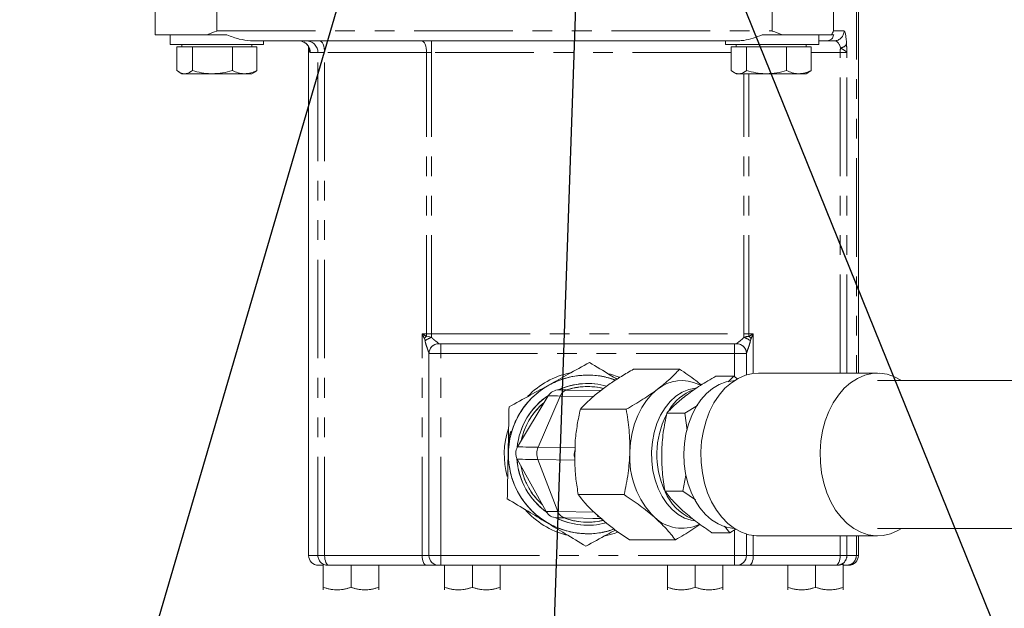
# Model space of a CAD drawing. Units: millimetres. Extents: x 11 to 1180, y 5 to 832.
# Drawn here: x 494 to 558, y 493 to 531 of the extents above; entities that cross this region are included whole.
import ezdxf

# ---------------------------------------------------------------- set-up
doc = ezdxf.new("R2010")
doc.units = ezdxf.units.MM
doc.linetypes.add('PHANTOM', pattern=[12.7, 6.35, -1.27, 1.27, -1.27, 1.27, -1.27])
doc.layers.add('SLD-0', color=7, linetype='Continuous')
doc.dimstyles.new('SLDDIMSTYLE0', dxfattribs={"dimtxt": 0, "dimasz": 1, "dimexe": 0, "dimexo": 0.0625, "dimgap": 0, "dimtad": 0, "dimtih": 1, "dimtoh": 1, "dimdec": 0, "dimrnd": 1e-09, "dimzin": 0, "dimdsep": 46, "dimtxsty": 'Standard', "dimblk1": 'DOT', "dimblk2": 'DOT', "dimsah": 1, "dimcen": 0.09, "dimadec": 0, "dimazin": 0, "dimtfac": 1, "dimtdec": 0, "dimtofl": 0, "dimtmove": 0, "dimatfit": 3, "dimldrblk": 'DOT', "dimfxl": 0, "dimfrac": 2, "dimtolj": 1, "dimtzin": 0, "dimarcsym": 0})
doc.dimstyles.new('SLDDIMSTYLE1', dxfattribs={"dimtxt": 0, "dimasz": 3, "dimexe": 0, "dimexo": 0.0625, "dimgap": 0, "dimtad": 0, "dimtih": 1, "dimtoh": 1, "dimdec": 0, "dimrnd": 1e-09, "dimzin": 0, "dimdsep": 46, "dimtxsty": 'Standard', "dimsah": 1, "dimcen": 0.09, "dimadec": 0, "dimazin": 0, "dimtfac": 3, "dimtdec": 0, "dimtofl": 0, "dimtmove": 0, "dimatfit": 3, "dimfxl": 0, "dimfrac": 2, "dimtolj": 1, "dimtzin": 0, "dimarcsym": 0})

# ---------------------------------------------------------------- blocks, each defined once
blk = doc.blocks.new('_DOT')
at = {"color": 0, "linetype": 'ByBlock', "lineweight": -2}
blk.add_line((-0.5, 0), (-1, 0), dxfattribs=at)
at = {"color": 0, "linetype": 'ByBlock', "const_width": 0.5}
blk.add_lwpolyline([(-0.25, 0, 1), (0.25, 0, 1)], format="xyb", close=True, dxfattribs=at)

msp = doc.modelspace()

# ---------------------------------------------------------------- linework, layer by layer
at = {"color": 7, "linetype": 'Continuous', "lineweight": 15}
for p, q in [((503.0493, 535.1905), (503.0493, 530.428)), ((548.3248, 508.6399), (548.3248, 535.1905)), ((506.3715, 530.428), (503.0493, 530.428)), ((504.018, 530.428), (504.018, 529.803)), ((507.6646, 530.428), (506.3715, 530.428)), ((540.6152, 530.047), (509.1714, 530.047)), ((510.018, 529.803), (510.018, 530.047)), ((539.7685, 530.047), (539.7685, 529.803)), ((543.4151, 530.428), (542.122, 530.428)), ((546.5933, 530.428), (543.4151, 530.428)), ((545.7685, 529.803), (545.7685, 530.428)), ((545.7685, 530.047), (546.3125, 530.047)), ((546.7686, 530.047), (546.3125, 530.047)), ((546.7308, 530.428), (546.5933, 530.428)), ((504.018, 529.803), (510.018, 529.803)), ((504.4421, 529.653), (504.4421, 528.129)), ((504.4421, 529.653), (504.9397, 529.653)), ((504.768, 529.803), (504.768, 529.653)), ((504.9397, 529.653), (505.4372, 529.653)), ((505.4372, 529.653), (505.4372, 528.129)), ((505.4372, 529.653), (506.7252, 529.653)), ((506.7252, 529.653), (508.0132, 529.653)), ((508.0132, 529.653), (508.0132, 528.129)), ((508.0132, 529.653), (508.8036, 529.653)), ((508.8036, 529.653), (509.594, 529.653)), ((509.268, 529.653), (509.268, 529.803)), ((509.594, 529.653), (509.594, 528.129)), ((512.482, 530.0079), (512.6527, 529.9457)), ((512.6093, 529.974), (512.6697, 529.9337)), ((512.6892, 529.9296), (512.6723, 529.9371)), ((512.9235, 529.6458), (512.9235, 496.9)), ((539.7685, 529.803), (545.7685, 529.803)), ((540.1291, 529.653), (540.1291, 528.129)), ((540.1291, 529.653), (540.6267, 529.653)), ((540.455, 529.803), (540.455, 529.653)), ((540.6267, 529.653), (541.1242, 529.653)), ((541.1242, 529.653), (541.1242, 528.129)), ((541.1242, 529.653), (542.4122, 529.653)), ((542.4122, 529.653), (543.7002, 529.653)), ((543.7002, 529.653), (543.7002, 528.129)), ((543.7002, 529.653), (544.4906, 529.653)), ((544.4906, 529.653), (545.281, 529.653)), ((544.955, 529.653), (544.955, 529.803)), ((545.281, 529.653), (545.281, 528.129)), ((504.5823, 528.0353), (504.768, 527.928)), ((504.9397, 527.928), (504.768, 527.928)), ((504.9397, 527.928), (506.7252, 527.928)), ((506.7252, 527.928), (508.8036, 527.928)), ((508.8036, 527.928), (509.268, 527.928)), ((509.268, 527.928), (509.4538, 528.0353)), ((540.2693, 528.0353), (540.455, 527.928)), ((540.6267, 527.928), (540.455, 527.928)), ((540.6267, 527.928), (542.4122, 527.928)), ((542.4122, 527.928), (544.4906, 527.928)), ((544.4906, 527.928), (544.955, 527.928)), ((544.955, 527.928), (545.1408, 528.0353)), ((521.3055, 510.5335), (521.4325, 510.5335)), ((521.4325, 510.5335), (540.3555, 510.5335)), ((540.3555, 510.5335), (540.4825, 510.5335)), ((520.6705, 509.8985), (520.6705, 509.9073)), ((520.6705, 496.9), (520.6705, 509.8985)), ((541.1175, 509.9073), (541.1175, 509.8985)), ((541.1175, 508.5265), (541.1175, 509.8985)), ((533.8516, 508.8972), (536.8043, 508.8972)), ((549.5623, 508.6399), (541.8842, 508.6399)), ((532.3386, 507.9653), (531.3809, 507.244)), ((538.1673, 507.8575), (538.0404, 507.9176)), ((540.2936, 508.4392), (539.1388, 508.4392)), ((539.9439, 508.0842), (540.2936, 508.4392)), ((540.2936, 508.4392), (540.5658, 508.25)), ((561.7006, 508.1636), (549.5623, 508.1636)), ((531.7403, 507.5147), (529.6135, 507.5548)), ((526.3728, 503.8909), (528.3561, 507.1815)), ((529.12, 507.1671), (527.6992, 503.8659)), ((531.2516, 507.127), (529.12, 507.1671)), ((533.3721, 506.3121), (530.4194, 506.3121)), ((537.1475, 506.0695), (535.9927, 506.0695)), ((537.1475, 506.0695), (537.9638, 506.5577)), ((537.2979, 504.9709), (537.1475, 506.0695)), ((530.0957, 504.3309), (530.0586, 502.7974)), ((527.6992, 503.8659), (530.0834, 503.821)), ((526.3578, 503.0973), (528.2159, 499.7343)), ((530.0641, 503.0275), (527.6843, 503.0723)), ((527.6843, 503.0723), (528.9798, 499.7199)), ((537.0255, 501.0315), (537.2202, 502.0766)), ((537.0255, 501.0315), (535.8707, 501.0315)), ((537.8274, 500.4737), (537.0255, 501.0315)), ((530.2863, 500.8161), (533.2391, 500.8161)), ((528.9798, 499.7199), (531.3025, 499.6761)), ((531.1999, 499.7667), (532.1204, 498.9545)), ((531.7622, 499.2705), (529.4583, 499.3139)), ((538.0404, 498.8847), (538.1021, 498.9139)), ((538.8948, 498.3631), (540.0497, 498.3631)), ((540.0497, 498.3631), (539.7086, 498.7753)), ((540.4615, 498.6097), (540.0497, 498.3631)), ((549.5623, 498.6386), (561.7006, 498.6386)), ((533.5854, 497.9051), (536.5381, 497.9051)), ((541.1175, 496.9), (541.1175, 498.2758)), ((541.8842, 498.1624), (549.5623, 498.1624)), ((548.3248, 496.9), (548.3248, 498.1624)), ((513.8668, 496.265), (513.5585, 496.265)), ((513.8668, 494.8372), (513.8668, 496.3085)), ((514.1219, 496.265), (513.8668, 496.3085)), ((514.1509, 496.265), (514.1219, 496.265)), ((514.2228, 496.265), (514.1509, 496.265)), ((520.4989, 496.265), (514.2228, 496.265)), ((515.654, 494.8372), (515.654, 496.265)), ((517.4413, 494.8372), (517.4413, 496.265)), ((521.3055, 496.265), (520.4989, 496.265)), ((521.4325, 496.265), (521.3055, 496.265)), ((540.3555, 496.265), (521.4325, 496.265)), ((521.6773, 494.8372), (521.6773, 496.265)), ((523.4645, 494.8372), (523.4645, 496.265)), ((525.2518, 494.8372), (525.2518, 496.265)), ((536.0283, 494.8372), (536.0283, 496.265)), ((537.8155, 494.8372), (537.8155, 496.265)), ((539.6028, 494.8372), (539.6028, 496.265)), ((540.4825, 496.265), (540.3555, 496.265)), ((541.2891, 496.265), (540.4825, 496.265)), ((546.8773, 496.265), (541.2891, 496.265)), ((543.7753, 494.8372), (543.7753, 496.265)), ((545.5625, 494.8372), (545.5625, 496.265)), ((546.9499, 496.265), (546.8773, 496.265)), ((546.9983, 496.265), (546.9499, 496.265)), ((547.3498, 494.8372), (547.3498, 496.3563)), ((547.5602, 496.265), (547.3498, 496.265)), ((547.6898, 496.265), (547.5602, 496.265)), ((513.8668, 494.6776), (513.8668, 494.6775)), ((517.4412, 494.6775), (517.4413, 494.6776)), ((521.6773, 494.6776), (521.6773, 494.6775)), ((525.2517, 494.6775), (525.2518, 494.6776)), ((536.0283, 494.6776), (536.0283, 494.6775)), ((539.6028, 494.6775), (539.6028, 494.6776)), ((543.7753, 494.6776), (543.7753, 494.6775)), ((547.3497, 494.6775), (547.3498, 494.6776))]:
    msp.add_line(p, q, dxfattribs=at)
at = {"color": 8, "linetype": 'PHANTOM', "lineweight": 0}
for p, q in [((507.018, 535.1905), (507.018, 530.682)), ((542.7685, 535.1905), (542.7685, 530.682)), ((546.7148, 535.1905), (546.7148, 530.682)), ((548.1916, 535.1905), (548.1916, 508.6399)), ((507.018, 530.682), (542.7685, 530.682)), ((546.7148, 530.682), (547.4, 530.682)), ((520.8395, 530.047), (520.8395, 529.285)), ((512.6527, 529.9457), (512.6725, 529.9373)), ((513.5231, 529.285), (513.0342, 529.285)), ((513.9544, 529.285), (513.5231, 529.285)), ((513.5231, 496.9), (513.5231, 529.285)), ((520.5174, 529.285), (513.9544, 529.285)), ((513.9544, 496.9), (513.9544, 529.285)), ((520.8395, 529.285), (520.5174, 529.285)), ((520.5174, 511.1685), (520.5174, 529.285)), ((540.1291, 529.285), (520.8395, 529.285)), ((520.8395, 511.1685), (520.8395, 529.285)), ((547.1456, 529.285), (545.281, 529.285)), ((547.1456, 508.6399), (547.1456, 529.285)), ((547.5813, 529.285), (547.1456, 529.285)), ((547.5813, 508.6399), (547.5813, 529.285)), ((540.9486, 511.1685), (540.9486, 527.928)), ((541.2706, 511.1685), (541.2706, 527.928)), ((520.2306, 496.9), (520.2306, 511.1685)), ((520.2306, 511.1685), (520.5174, 511.1685)), ((520.5098, 511.0177), (520.8395, 510.9482)), ((520.5174, 511.1685), (520.8395, 511.1685)), ((520.8395, 511.1685), (520.8395, 510.9482)), ((520.8395, 511.1685), (540.9486, 511.1685)), ((540.9486, 511.1685), (540.9486, 510.9482)), ((540.9486, 511.1685), (541.2706, 511.1685)), ((541.2706, 511.1685), (541.5575, 511.1685)), ((541.5575, 508.6195), (541.5575, 511.1685)), ((520.4163, 510.728), (520.3787, 510.8669)), ((521.3055, 510.5379), (521.3055, 510.5335)), ((521.4325, 510.5335), (521.4325, 509.8985)), ((540.3555, 510.5335), (540.3555, 509.8985)), ((540.4825, 510.5335), (540.4825, 510.5379)), ((521.4325, 509.8985), (520.6705, 509.8985)), ((540.3555, 509.8985), (521.4325, 509.8985)), ((521.4325, 496.9), (521.4325, 509.8985)), ((540.3555, 508.3961), (540.3555, 509.8985)), ((541.1175, 509.8985), (540.3555, 509.8985)), ((540.3555, 496.9), (540.3555, 498.5462)), ((541.5575, 496.9), (541.5575, 498.1828)), ((547.1456, 496.9), (547.1456, 498.1624)), ((547.5813, 496.9), (547.5813, 498.1624)), ((548.1916, 498.1624), (548.1916, 496.9)), ((512.9235, 496.9), (513.5231, 496.9)), ((513.5231, 496.9), (513.9544, 496.9)), ((513.9544, 496.9), (520.2306, 496.9)), ((520.2306, 496.9), (520.6705, 496.9)), ((520.6705, 496.9), (521.4325, 496.9)), ((521.4325, 496.9), (540.3555, 496.9)), ((521.4325, 496.9), (521.4325, 496.265)), ((540.3555, 496.9), (541.1175, 496.9)), ((540.3555, 496.9), (540.3555, 496.265)), ((541.1175, 496.9), (541.5575, 496.9)), ((541.5575, 496.9), (547.1456, 496.9)), ((547.1456, 496.9), (547.5813, 496.9)), ((547.5813, 496.9), (548.1916, 496.9)), ((548.1916, 496.9), (548.3248, 496.9))]:
    msp.add_line(p, q, dxfattribs=at)
at = {"color": 8, "linetype": 'PHANTOM', "lineweight": 0, "flags": 128}
for points in [[(513.6324, 530.047), (513.6952, 530.0324), (513.7556, 529.989), (513.8113, 529.9186), (513.8601, 529.8238), (513.9001, 529.7084), (513.9299, 529.5766), (513.9482, 529.4337), (513.9544, 529.285)], [(520.1954, 530.047), (520.2582, 530.0324), (520.3186, 529.989), (520.3743, 529.9186), (520.4231, 529.8238), (520.4632, 529.7084), (520.4929, 529.5766), (520.5113, 529.4337), (520.5174, 529.285)], [(513.9544, 496.9), (513.9595, 496.7761), (513.9748, 496.657), (513.9996, 496.5472), (514.033, 496.451), (514.0737, 496.372), (514.1201, 496.3134), (514.1704, 496.2772), (514.2228, 496.265)], [(520.2306, 496.9), (520.2357, 496.7761), (520.251, 496.657), (520.2758, 496.5472), (520.3092, 496.451), (520.3498, 496.372), (520.3962, 496.3134), (520.4466, 496.2772), (520.4989, 496.265)], [(541.2891, 496.265), (541.3415, 496.2772), (541.3918, 496.3134), (541.4382, 496.372), (541.4789, 496.451), (541.5123, 496.5472), (541.5371, 496.657), (541.5524, 496.7761), (541.5575, 496.9)], [(546.8773, 496.265), (546.9296, 496.2772), (546.98, 496.3134), (547.0263, 496.372), (547.067, 496.451), (547.1004, 496.5472), (547.1252, 496.657), (547.1405, 496.7761), (547.1456, 496.9)]]:
    msp.add_lwpolyline(points, dxfattribs=at)
at = {"color": 7, "linetype": 'Continuous', "lineweight": 15, "flags": 128}
for points in [[(532.957, 508.3721), (532.9111, 508.3909), (532.2903, 508.5992)], [(538.7414, 506.1742), (539.0242, 506.7306), (539.356, 507.2301), (539.731, 507.664), (540.1429, 508.025), (540.5846, 508.3069), (541.0485, 508.5048), (541.5267, 508.6154), (541.8842, 508.6399)], [(551.1055, 508.1636), (551.0962, 508.1697), (550.643, 508.412), (550.1712, 508.5686), (549.6891, 508.6368), (549.2048, 508.6154), (548.7266, 508.5048), (548.2627, 508.3069), (547.821, 508.025), (547.4091, 507.664), (547.0341, 507.2301), (546.7024, 506.7306), (546.4195, 506.1742)], [(537.5903, 505.9221), (537.8596, 506.4488), (538.1772, 506.9188), (538.537, 507.3232), (538.9324, 507.6545), (539.3561, 507.9066), (539.8, 508.0748), (540.2561, 508.1559), (540.3555, 508.1619)], [(529.6135, 507.5548), (529.4869, 507.5572), (529.3746, 507.5593), (529.2777, 507.5611), (529.1971, 507.5626), (529.1336, 507.5638), (529.0878, 507.5647), (529.0602, 507.5652), (529.0509, 507.5654)], [(533.6064, 503.5641), (533.6502, 504.184), (533.7509, 504.7905), (533.9067, 505.3732), (534.1149, 505.9221), (534.372, 506.428), (534.6736, 506.882), (535.0146, 507.2765), (535.389, 507.6047)], [(537.7828, 499.1296), (537.5626, 499.1669), (537.1317, 499.309), (536.72, 499.5383), (536.3363, 499.8499), (535.9887, 500.2372), (535.6848, 500.692), (535.4309, 501.2045), (535.2325, 501.7638), (535.0938, 502.358), (535.0177, 502.9744), (535.0059, 503.6), (535.0586, 504.2213), (535.1748, 504.8251), (535.3518, 505.3985), (535.5861, 505.9294), (535.8724, 506.4064), (536.2049, 506.8194), (536.5763, 507.1595), (536.9788, 507.4195), (537.4037, 507.5938), (537.8421, 507.6788), (537.8513, 507.6796)], [(529.12, 507.1671), (528.9481, 507.1703), (528.7957, 507.1732), (528.6641, 507.1757), (528.5547, 507.1778), (528.4684, 507.1794), (528.4063, 507.1806), (528.3687, 507.1813), (528.3561, 507.1815)], [(528.3561, 507.1815), (528.3687, 507.1813), (528.4063, 507.1806), (528.4684, 507.1794), (528.5547, 507.1778), (528.6641, 507.1757), (528.7957, 507.1732), (528.9481, 507.1703), (529.12, 507.1671)], [(541.8842, 498.1624), (541.7574, 498.1655), (541.2753, 498.2336), (540.8036, 498.3902), (540.3503, 498.6326), (539.9233, 498.9565), (539.5299, 499.3565), (539.1767, 499.8257), (538.8699, 500.3561), (538.6146, 500.9385), (538.4153, 501.5632), (538.2754, 502.2192), (538.1971, 502.8955), (538.182, 503.5804), (538.2302, 504.2623), (538.341, 504.9294), (538.5123, 505.5704), (538.7414, 506.1742)], [(546.4195, 506.1742), (546.1905, 505.5704), (546.0191, 504.9294), (545.9084, 504.2623), (545.8601, 503.5804), (545.8753, 502.8955), (545.9535, 502.2192), (546.0934, 501.5632), (546.2927, 500.9385), (546.548, 500.3561), (546.8548, 499.8257), (547.208, 499.3565), (547.6014, 498.9565), (548.0284, 498.6326), (548.4817, 498.3902), (548.9534, 498.2336), (549.4355, 498.1655), (549.9199, 498.1868), (550.3981, 498.2974), (550.862, 498.4954), (551.1055, 498.6386)], [(540.3555, 498.6404), (540.179, 498.6538), (539.7244, 498.7497), (539.2833, 498.9322), (538.8639, 499.198), (538.4739, 499.542), (538.1207, 499.958), (537.8109, 500.4381), (537.5501, 500.9734), (537.3434, 501.5539), (537.1944, 502.1689), (537.1061, 502.8068), (537.08, 503.4557), (537.1166, 504.1037), (537.2153, 504.7385), (537.3741, 505.3485), (537.5903, 505.9221)], [(526.3728, 503.8909), (526.3946, 503.8904), (526.4598, 503.8892), (526.5678, 503.8872), (526.7175, 503.8844), (526.9075, 503.8808), (527.136, 503.8765), (527.4007, 503.8715), (527.6992, 503.8659)], [(527.6992, 503.8659), (527.4007, 503.8715), (527.136, 503.8765), (526.9075, 503.8808), (526.7175, 503.8844), (526.5678, 503.8872), (526.4598, 503.8892), (526.3946, 503.8904), (526.3728, 503.8909)], [(527.6843, 503.0723), (527.3858, 503.0779), (527.121, 503.0829), (526.8926, 503.0872), (526.7025, 503.0908), (526.5528, 503.0936), (526.4448, 503.0956), (526.3796, 503.0968), (526.3578, 503.0973)], [(526.3578, 503.0973), (526.3796, 503.0968), (526.4448, 503.0956), (526.5528, 503.0936), (526.7025, 503.0908), (526.8926, 503.0872), (527.121, 503.0829), (527.3858, 503.0779), (527.6843, 503.0723)], [(528.2159, 499.7343), (528.2285, 499.734), (528.266, 499.7333), (528.3282, 499.7322), (528.4144, 499.7305), (528.5239, 499.7285), (528.6554, 499.726), (528.8079, 499.7231), (528.9798, 499.7199)], [(528.9798, 499.7199), (528.8079, 499.7231), (528.6554, 499.726), (528.5239, 499.7285), (528.4144, 499.7305), (528.3282, 499.7322), (528.266, 499.7333), (528.2285, 499.734), (528.2159, 499.7343)], [(528.8957, 499.3245), (528.905, 499.3244), (528.9326, 499.3238), (528.9784, 499.323), (529.0419, 499.3218), (529.1225, 499.3203), (529.2194, 499.3184), (529.3317, 499.3163), (529.4583, 499.3139)], [(532.017, 498.1524), (532.5878, 498.3076), (532.833, 498.3957)]]:
    msp.add_lwpolyline(points, dxfattribs=at)
at = {"color": 8, "linetype": 'PHANTOM', "lineweight": 0}
for centre, radius, start, end in [((546.7668, 530.6802), 0.6332, 270.163456, 0.162508), ((512.7654, 529.2893), 0.7577, 359.673915, 89.668566), ((512.272, 529.2853), 0.7623, 359.97681, 60.037188), ((548.8375, 529.2893), 1.6919, 169.675621, 180.14533), ((547.1351, 530.0683), 0.4773, 274.560207, 332.619023), ((521.3686, 510.1387), 1.2289, 134.334513, 143.660632), ((519.0448, 511.1678), 1.4726, 354.148047, 0.025348), ((542.7412, 511.1678), 1.4706, 179.971959, 185.85747), ((540.4196, 510.1388), 1.2287, 36.3379, 45.665343), ((521.4098, 509.3358), 1.7104, 109.478723, 125.510823), ((521.3033, 509.9051), 0.6328, 89.800489, 179.798796), ((540.4847, 509.9051), 0.6328, 0.201203, 90.199176), ((540.3783, 509.3358), 1.7104, 54.489303, 70.521565), ((514.1545, 496.8964), 0.6314, 179.67146, 269.670678), ((546.9481, 496.8982), 0.6332, 270.162306, 0.163657), ((547.5584, 496.8982), 0.6332, 270.162306, 0.163657)]:
    msp.add_arc(centre, radius, start, end, dxfattribs=at)
at = {"color": 7, "linetype": 'Continuous', "lineweight": 15}
for centre, radius, start, end in [((521.3055, 509.8985), 0.635, 90, 180), ((540.4825, 509.8985), 0.635, 0, 90), ((530.894, 503.4088), 5.1118, 88.921154, 289.247278), ((530.894, 503.4088), 5.375, 102.201583, 135.796101), ((530.894, 503.4088), 5.1118, 69.68264, 88.921154), ((530.894, 503.4088), 4.5657, 74.34717, 114.453829), ((530.894, 503.4088), 4.5657, 74.34717, 114.041125), ((536.964, 505.6493), 2.5107, 64.612646, 128.850212), ((530.894, 503.4088), 4.5657, 123.654131, 174.513633), ((530.894, 503.4088), 4.5657, 123.388479, 174.453829), ((529.036, 506.7718), 0.7938, 88.921154, 148.921154), ((529.6559, 506.9929), 0.5635, 94.315051, 161.990576), ((530.894, 503.4088), 4.3669, 76.36569, 108.234236), ((538.7684, 504.7041), 3.0639, 110.354096, 149.525793), ((530.894, 503.4088), 4.3669, 129.608072, 168.234236), ((541.0487, 503.3975), 5.7016, 153.47668, 204.033529), ((530.894, 503.4088), 5.375, 161.851674, 195.472415), ((527.0526, 503.4811), 0.7937, 148.921154, 208.921154), ((528.6949, 503.4502), 1.079, 157.340619, 200.501571), ((539.0696, 503.2217), 5.474, 176.413495, 224.858306), ((530.894, 503.4088), 4.5656, 183.388479, 234.453829), ((530.894, 503.4088), 4.5657, 183.72039, 235.054722), ((530.894, 503.4088), 4.3669, 189.608072, 228.234236), ((538.9195, 502.2912), 3.3053, 203.081922, 246.034162), ((530.894, 503.4088), 5.375, 221.460699, 255.206721), ((528.9107, 500.1181), 0.7938, 208.921154, 268.921154), ((529.5218, 499.8738), 0.5634, 195.85068, 263.527879), ((530.894, 503.4088), 4.5657, 243.388479, 284.94585), ((530.894, 503.4088), 4.5656, 243.663465, 284.94585), ((530.894, 503.4088), 4.3669, 249.608072, 283.193182), ((536.9653, 501.2218), 2.5725, 226.342915, 294.70277), ((513.5585, 496.9), 0.635, 180, 270), ((521.3055, 496.9), 0.635, 180, 270), ((540.4825, 496.9), 0.635, 270, 0), ((547.6898, 496.9), 0.635, 270, 0)]:
    msp.add_arc(centre, radius, start, end, dxfattribs=at)
at = {"color": 8, "linetype": 'PHANTOM', "lineweight": 0}
for centre, major_axis, ratio in [((547.4, 529.285), (0, 1.397), 0.1242751), ((546.7686, 529.285), (0, 0.762), 0.5800195)]:
    msp.add_ellipse(centre, major_axis=major_axis, ratio=ratio, start_param=5.1277975, end_param=6.2831853, dxfattribs=at)
at = {"color": 7, "linetype": 'Continuous', "lineweight": 15}
msp.add_ellipse((546.9983, 496.9), major_axis=(0.6807, 0), ratio=0.9328909, start_param=4.712389, end_param=5.2550744, dxfattribs=at)
for points, knots in [([(506.3715, 530.428), (506.585, 530.5111), (506.8005, 530.595), (507.0161, 530.6812), (507.018, 530.682)], [0, 0, 0, 0, 0.9909579, 1, 1, 1, 1]), ([(542.7685, 530.682), (542.7705, 530.6812), (542.9861, 530.595), (543.2016, 530.5111), (543.4151, 530.428)], [0, 0, 0, 0, 0.0090421, 1, 1, 1, 1]), ([(546.5933, 530.428), (546.6422, 530.5111), (546.6916, 530.595), (546.7146, 530.6812), (546.7148, 530.682)], [0, 0, 0, 0, 0.99095782, 1, 1, 1, 1]), ([(509.1714, 530.047), (508.9357, 530.0746), (508.4488, 530.1317), (507.9315, 530.3272), (507.6646, 530.428)], [0, 0, 0, 0, 0.483998, 1, 1, 1, 1]), ([(542.122, 530.428), (541.9263, 530.3567), (541.5286, 530.2118), (541.0213, 530.0722), (540.7245, 530.0538), (540.6152, 530.047)], [0, 0, 0, 0, 0.3798238, 0.7715948, 1, 1, 1, 1]), ([(546.3125, 530.047), (546.4213, 530.0746), (546.646, 530.1317), (546.702, 530.3272), (546.7308, 530.428)], [0, 0, 0, 0, 0.48399917, 1, 1, 1, 1]), ([(512.6638, 529.9218), (512.6806, 529.9131), (512.7484, 529.8779), (512.8317, 529.7895), (512.9055, 529.6877), (512.9414, 529.6124), (512.9558, 529.5705), (512.9563, 529.5681), (512.9565, 529.5668)], [0, 0, 0, 0, 0.0607456, 0.2448253, 0.414405, 0.5861488, 0.7819265, 1, 1, 1, 1]), ([(504.9397, 527.928), (504.9026, 527.93), (504.7342, 527.9391), (504.57, 528.0458), (504.4421, 528.129)], [0, 0, 0, 0, 0.2203631, 1, 1, 1, 1]), ([(505.4372, 528.129), (505.4054, 528.1057), (505.2435, 527.9869), (505.075, 527.9543), (504.9397, 527.928)], [0, 0, 0, 0, 0.1963527, 1, 1, 1, 1]), ([(506.7252, 527.928), (506.6947, 527.9283), (506.4635, 527.9301), (506.0276, 527.974), (505.6352, 528.077), (505.4372, 528.129)], [0, 0, 0, 0, 0.0700885, 0.5307831, 1, 1, 1, 1]), ([(508.0132, 528.129), (507.8041, 528.0728), (507.3819, 527.9594), (506.9454, 527.9386), (506.7252, 527.928)], [0, 0, 0, 0, 0.4954559, 1, 1, 1, 1]), ([(508.8036, 527.928), (508.7849, 527.9283), (508.643, 527.9301), (508.3755, 527.974), (508.1347, 528.077), (508.0132, 528.129)], [0, 0, 0, 0, 0.0700903, 0.5307841, 1, 1, 1, 1]), ([(509.594, 528.129), (509.4657, 528.0728), (509.2066, 527.9594), (508.9388, 527.9386), (508.8036, 527.928)], [0, 0, 0, 0, 0.4954594, 1, 1, 1, 1]), ([(509.4503, 528.0463), (509.4664, 528.0507), (509.5154, 528.0643), (509.5624, 528.103), (509.594, 528.129)], [0, 0, 0, 0, 0.3287284, 1, 1, 1, 1]), ([(540.6267, 527.928), (540.5896, 527.93), (540.4212, 527.9391), (540.257, 528.0458), (540.1291, 528.129)], [0, 0, 0, 0, 0.2203642, 1, 1, 1, 1]), ([(541.1242, 528.129), (541.0924, 528.1057), (540.9305, 527.9869), (540.762, 527.9543), (540.6267, 527.928)], [0, 0, 0, 0, 0.1963527, 1, 1, 1, 1]), ([(542.4122, 527.928), (542.3817, 527.9283), (542.1505, 527.9301), (541.7146, 527.974), (541.3222, 528.077), (541.1242, 528.129)], [0, 0, 0, 0, 0.0700915, 0.5307845, 1, 1, 1, 1]), ([(543.7002, 528.129), (543.4911, 528.0728), (543.0689, 527.9594), (542.6324, 527.9386), (542.4122, 527.928)], [0, 0, 0, 0, 0.4954586, 1, 1, 1, 1]), ([(544.4906, 527.928), (544.4719, 527.9283), (544.33, 527.9301), (544.0625, 527.974), (543.8217, 528.077), (543.7002, 528.129)], [0, 0, 0, 0, 0.0700902, 0.5307849, 1, 1, 1, 1]), ([(545.281, 528.129), (545.1527, 528.0728), (544.8936, 527.9594), (544.6258, 527.9386), (544.4906, 527.928)], [0, 0, 0, 0, 0.4954578, 1, 1, 1, 1]), ([(545.1373, 528.0463), (545.1534, 528.0507), (545.2023, 528.0643), (545.2494, 528.103), (545.281, 528.129)], [0, 0, 0, 0, 0.3287259, 1, 1, 1, 1]), ([(525.8257, 506.4637), (526.2804, 506.7149), (527.1407, 507.1902), (528.4156, 507.8946), (529.6904, 508.599), (530.5507, 509.0743), (531.0055, 509.3256)], [0, 0, 0, 0, 0.2642976, 0.4999997, 0.7357024, 1, 1, 1, 1]), ([(531.0055, 509.3256), (530.5507, 509.0743), (529.6904, 508.599), (528.4156, 507.8946), (527.1407, 507.1902), (526.2804, 506.7149), (525.8257, 506.4637)], [0, 0, 0, 0, 0.2642976, 0.5000003, 0.7357024, 1, 1, 1, 1]), ([(531.0055, 509.3256), (531.4502, 509.0575), (532.0415, 508.7011), (532.637, 508.3422), (532.7847, 508.2532)], [0, 0, 0, 0, 0.7520993, 1, 1, 1, 1]), ([(532.7847, 508.2532), (532.637, 508.3422), (532.0415, 508.7011), (531.4502, 509.0575), (531.0055, 509.3256)], [0, 0, 0, 0, 0.2479009, 1, 1, 1, 1]), ([(530.9903, 508.5196), (530.6783, 508.5089), (530.0355, 508.4868), (529.0776, 508.2204), (528.1528, 507.7661), (527.323, 507.1169), (526.755, 506.4439), (526.3926, 505.8494), (526.1012, 505.2403), (525.86, 504.4576), (525.7546, 503.5056), (525.8241, 502.5501), (526.08, 501.5924), (526.5373, 500.6675), (527.1857, 499.8377), (527.859, 499.2697), (528.4534, 498.9073), (529.0624, 498.6161), (529.8454, 498.374), (530.7964, 498.2719), (531.7246, 498.3274), (532.3093, 498.5085), (532.5957, 498.5972)], [0, 0, 0, 0, 0.0522798, 0.1076911, 0.1654061, 0.2243462, 0.283286, 0.3121768, 0.3410751, 0.3964867, 0.4487667, 0.5010465, 0.5564578, 0.614173, 0.6731127, 0.7320526, 0.7609437, 0.7898419, 0.8452532, 0.8975331, 0.949813, 1, 1, 1, 1]), ([(532.6765, 508.1834), (532.4262, 508.2723), (531.8811, 508.4662), (531.303, 508.5009), (530.9903, 508.5196)], [0, 0, 0, 0, 0.45914887, 1, 1, 1, 1]), ([(532.3386, 507.9653), (532.5758, 508.122), (533.0525, 508.437), (533.5843, 508.7433), (533.8516, 508.8972)], [0, 0, 0, 0, 0.4975562, 1, 1, 1, 1]), ([(536.8043, 508.8972), (536.6097, 508.6873), (536.2168, 508.2636), (535.6666, 507.8256), (535.389, 507.6047)], [0, 0, 0, 0, 0.4954585, 1, 1, 1, 1]), ([(538.2078, 507.8818), (538.0909, 507.9779), (537.6716, 508.3228), (537.1677, 508.6565), (536.8043, 508.8972)], [0, 0, 0, 0, 0.2788436, 1, 1, 1, 1]), ([(537.29, 507.2544), (537.5675, 507.4529), (538.1286, 507.8544), (538.7996, 508.2428), (539.1388, 508.4392)], [0, 0, 0, 0, 0.4945119, 1, 1, 1, 1]), ([(529.0509, 507.5654), (529.0771, 507.5649), (529.1296, 507.5639), (529.4522, 507.5578), (529.6135, 507.5548)], [0, 0, 0, 0, 0.5000006, 1, 1, 1, 1]), ([(531.9106, 507.643), (531.8449, 507.6625), (531.5423, 507.7524), (530.9758, 507.788), (530.2796, 507.7585), (529.8476, 507.6398), (529.6543, 507.5866)], [0, 0, 0, 0, 0.0899235, 0.4137951, 0.7376679, 1, 1, 1, 1]), ([(530.4194, 506.3121), (530.5595, 506.4646), (530.8409, 506.7709), (531.2004, 507.0859), (531.3809, 507.244)], [0, 0, 0, 0, 0.4979373, 1, 1, 1, 1]), ([(535.389, 507.6047), (535.0863, 507.3881), (534.4742, 506.9501), (533.7422, 506.5263), (533.3721, 506.3121)], [0, 0, 0, 0, 0.4945117, 1, 1, 1, 1]), ([(535.9927, 506.0695), (536.1711, 506.262), (536.5312, 506.6503), (537.0355, 507.0518), (537.29, 507.2544)], [0, 0, 0, 0, 0.4954588, 1, 1, 1, 1]), ([(528.11, 506.7731), (527.9298, 506.6088), (527.5667, 506.2777), (527.1384, 505.6724), (526.8032, 505.011), (526.68, 504.5354), (526.6189, 504.2992)], [0, 0, 0, 0, 0.2482172, 0.4999999, 0.7517835, 1, 1, 1, 1]), ([(525.7142, 500.5469), (525.724, 501.0663), (525.7425, 502.049), (525.77, 503.5053), (525.7974, 504.9615), (525.8159, 505.9442), (525.8257, 506.4637)], [0, 0, 0, 0, 0.2642969, 0.5, 0.7357019, 1, 1, 1, 1]), ([(525.8257, 506.4637), (525.8159, 505.9442), (525.7974, 504.9615), (525.77, 503.5053), (525.7425, 502.049), (525.724, 501.0663), (525.7142, 500.5469)], [0, 0, 0, 0, 0.2642981, 0.5, 0.7357031, 1, 1, 1, 1]), ([(530.0957, 504.3309), (530.1329, 504.6641), (530.2076, 505.3338), (530.3486, 505.9849), (530.4194, 506.3121)], [0, 0, 0, 0, 0.4975571, 1, 1, 1, 1]), ([(533.3721, 506.3121), (533.4454, 505.8658), (533.5933, 504.9651), (533.602, 504.0339), (533.6064, 503.5641)], [0, 0, 0, 0, 0.4954587, 1, 1, 1, 1]), ([(535.656, 503.5505), (535.6801, 503.9726), (535.7288, 504.8262), (535.9041, 505.6521), (535.9927, 506.0695)], [0, 0, 0, 0, 0.4945122, 1, 1, 1, 1]), ([(525.9384, 504.8959), (525.9368, 504.892), (525.8297, 504.6332), (525.805, 504.35), (525.7806, 504.071)], [0, 0, 0, 0, 0.014943, 1, 1, 1, 1]), ([(530.0803, 503.6935), (530.0714, 503.6719), (530.0372, 503.5883), (530.0246, 503.4252), (530.0306, 503.2644), (530.0604, 503.1822), (530.0674, 503.163)], [0, 0, 0, 0, 0.131299, 0.5079801, 0.8846614, 1, 1, 1, 1]), ([(533.6064, 503.5641), (533.5801, 503.1037), (533.5269, 502.1725), (533.3357, 501.2715), (533.2391, 500.8161)], [0, 0, 0, 0, 0.4945093, 1, 1, 1, 1]), ([(535.8707, 501.0315), (535.8035, 501.4406), (535.668, 502.2663), (535.66, 503.1199), (535.656, 503.5505)], [0, 0, 0, 0, 0.4954572, 1, 1, 1, 1]), ([(530.0586, 502.7974), (530.0796, 502.4642), (530.1219, 501.7945), (530.2313, 501.1433), (530.2863, 500.8161)], [0, 0, 0, 0, 0.497557, 1, 1, 1, 1]), ([(526.5884, 502.6799), (526.6406, 502.4416), (526.7458, 501.9616), (527.0558, 501.2881), (527.461, 500.6672), (527.8114, 500.3226), (527.9853, 500.1516)], [0, 0, 0, 0, 0.24821528, 0.50000029, 0.75178387, 1, 1, 1, 1]), ([(537.107, 499.6973), (536.8676, 499.9209), (536.3833, 500.373), (536.0428, 500.8104), (535.8707, 501.0315)], [0, 0, 0, 0, 0.494511, 1, 1, 1, 1]), ([(530.7826, 497.492), (530.3377, 497.7602), (529.4959, 498.2676), (528.2484, 499.0194), (527.001, 499.7713), (526.1592, 500.2787), (525.7142, 500.5469)], [0, 0, 0, 0, 0.2642974, 0.4999999, 0.7357026, 1, 1, 1, 1]), ([(525.7142, 500.5469), (526.1592, 500.2787), (527.001, 499.7713), (528.2484, 499.0194), (529.4959, 498.2676), (530.3377, 497.7602), (530.7826, 497.492)], [0, 0, 0, 0, 0.2642974, 0.5000001, 0.7357026, 1, 1, 1, 1]), ([(531.1999, 499.7667), (531.029, 499.9432), (530.6855, 500.2979), (530.4198, 500.6428), (530.2863, 500.8161)], [0, 0, 0, 0, 0.4975574, 1, 1, 1, 1]), ([(533.2391, 500.8161), (533.591, 500.5797), (534.3014, 500.1026), (534.8916, 499.6094), (535.1894, 499.3606)], [0, 0, 0, 0, 0.49545771, 1, 1, 1, 1]), ([(538.8948, 498.3631), (538.5722, 498.5798), (537.921, 499.0171), (537.38, 499.4692), (537.107, 499.6973)], [0, 0, 0, 0, 0.4954583, 1, 1, 1, 1]), ([(529.4583, 499.3139), (529.297, 499.317), (528.9744, 499.323), (528.9219, 499.324), (528.8957, 499.3245)], [0, 0, 0, 0, 0.4999994, 1, 1, 1, 1]), ([(529.4768, 499.2864), (529.6749, 499.2238), (530.109, 499.0867), (530.8111, 499.0279), (531.4212, 499.0494), (531.7685, 499.1409), (531.8768, 499.1695)], [0, 0, 0, 0, 0.2549829, 0.5587036, 0.8624223, 1, 1, 1, 1]), ([(531.8168, 499.2695), (531.8087, 499.2697), (531.7962, 499.2699), (531.7216, 499.2713), (531.644, 499.2728), (531.5485, 499.2746), (531.4086, 499.2772), (531.2921, 499.2794), (531.2166, 499.2808)], [0, 0, 0, 0, 0.2393341, 0.3695587, 0.4999284, 0.6301543, 0.7605239, 1, 1, 1, 1]), ([(531.4761, 499.523), (531.4784, 499.5176), (531.5045, 499.4573), (531.5501, 499.4169), (531.5917, 499.3801)], [0, 0, 0, 0, 0.0886629, 1, 1, 1, 1]), ([(535.1894, 499.3606), (535.4506, 499.1167), (535.9789, 498.6235), (536.3504, 498.1463), (536.5381, 497.9051)], [0, 0, 0, 0, 0.4945108, 1, 1, 1, 1]), ([(530.7826, 497.492), (531.2372, 497.7431), (531.8661, 498.0906), (532.4994, 498.4405), (532.675, 498.5376)], [0, 0, 0, 0, 0.7227512, 1, 1, 1, 1]), ([(532.675, 498.5376), (532.4994, 498.4405), (531.8661, 498.0906), (531.2372, 497.7431), (530.7826, 497.492)], [0, 0, 0, 0, 0.2772488, 1, 1, 1, 1]), ([(532.1204, 498.9545), (532.3495, 498.778), (532.81, 498.4233), (533.3261, 498.0784), (533.5854, 497.9051)], [0, 0, 0, 0, 0.4975562, 1, 1, 1, 1]), ([(536.5381, 497.9051), (536.9038, 498.1147), (537.4736, 498.4412), (537.9512, 498.7788), (538.1223, 498.8998)], [0, 0, 0, 0, 0.64170546, 1, 1, 1, 1]), ([(515.654, 494.8372), (515.499, 494.7914), (515.1856, 494.6989), (514.5773, 494.6476), (514.1419, 494.7638), (513.8668, 494.8372)], [0, 0, 0, 0, 0.2648616, 0.5354696, 1, 1, 1, 1]), ([(513.8668, 494.8372), (514.0218, 494.7914), (514.3352, 494.6989), (514.9435, 494.6476), (515.3789, 494.7638), (515.654, 494.8372)], [0, 0, 0, 0, 0.2648647, 0.5354695, 1, 1, 1, 1]), ([(513.8668, 494.8372), (513.8668, 494.7709), (513.8668, 494.6802), (513.8668, 494.6867), (513.8668, 494.6884)], [0, 0, 0, 0, 0.7315117, 1, 1, 1, 1]), ([(517.4413, 494.8372), (517.2863, 494.7914), (516.9729, 494.6989), (516.3646, 494.6476), (515.9292, 494.7638), (515.654, 494.8372)], [0, 0, 0, 0, 0.2648616, 0.5354696, 1, 1, 1, 1]), ([(515.654, 494.8372), (515.8091, 494.7914), (516.1225, 494.6989), (516.7308, 494.6476), (517.1662, 494.7638), (517.4413, 494.8372)], [0, 0, 0, 0, 0.2648647, 0.5354695, 1, 1, 1, 1]), ([(517.4413, 494.689), (517.4413, 494.6871), (517.4413, 494.6797), (517.4413, 494.7707), (517.4413, 494.8372)], [0, 0, 0, 0, 0.2684718, 1, 1, 1, 1]), ([(523.4645, 494.8372), (523.3095, 494.7914), (522.9961, 494.6989), (522.3878, 494.6476), (521.9524, 494.7638), (521.6773, 494.8372)], [0, 0, 0, 0, 0.2648647, 0.5354695, 1, 1, 1, 1]), ([(521.6773, 494.8372), (521.8323, 494.7914), (522.1457, 494.6989), (522.754, 494.6476), (523.1894, 494.7638), (523.4645, 494.8372)], [0, 0, 0, 0, 0.2648616, 0.5354696, 1, 1, 1, 1]), ([(521.6773, 494.8372), (521.6773, 494.7709), (521.6773, 494.6802), (521.6773, 494.6867), (521.6773, 494.6884)], [0, 0, 0, 0, 0.7315104, 1, 1, 1, 1]), ([(525.2518, 494.8372), (525.0968, 494.7914), (524.7834, 494.6989), (524.1751, 494.6476), (523.7397, 494.7638), (523.4645, 494.8372)], [0, 0, 0, 0, 0.26486357, 0.53547036, 1, 1, 1, 1]), ([(523.4645, 494.8372), (523.6196, 494.7914), (523.933, 494.6989), (524.5413, 494.6476), (524.9767, 494.7638), (525.2518, 494.8372)], [0, 0, 0, 0, 0.2648621, 0.5354704, 1, 1, 1, 1]), ([(525.2518, 494.689), (525.2518, 494.6871), (525.2518, 494.6797), (525.2518, 494.7707), (525.2518, 494.8372)], [0, 0, 0, 0, 0.2684718, 1, 1, 1, 1]), ([(537.8155, 494.8372), (537.6605, 494.7914), (537.3471, 494.6989), (536.7388, 494.6476), (536.3034, 494.7638), (536.0283, 494.8372)], [0, 0, 0, 0, 0.2648632, 0.5354711, 1, 1, 1, 1]), ([(536.0283, 494.8372), (536.1833, 494.7914), (536.4967, 494.6989), (537.105, 494.6476), (537.5404, 494.7638), (537.8155, 494.8372)], [0, 0, 0, 0, 0.2648632, 0.5354695, 1, 1, 1, 1]), ([(536.0283, 494.8372), (536.0283, 494.7709), (536.0283, 494.6802), (536.0283, 494.6867), (536.0283, 494.6884)], [0, 0, 0, 0, 0.7315104, 1, 1, 1, 1]), ([(539.6028, 494.8372), (539.4478, 494.7914), (539.1344, 494.6989), (538.5261, 494.6476), (538.0907, 494.7638), (537.8155, 494.8372)], [0, 0, 0, 0, 0.2648632, 0.5354711, 1, 1, 1, 1]), ([(537.8155, 494.8372), (537.9706, 494.7914), (538.284, 494.6989), (538.8923, 494.6476), (539.3277, 494.7638), (539.6028, 494.8372)], [0, 0, 0, 0, 0.2648632, 0.5354695, 1, 1, 1, 1]), ([(539.6028, 494.689), (539.6028, 494.6871), (539.6028, 494.6797), (539.6028, 494.7707), (539.6028, 494.8372)], [0, 0, 0, 0, 0.2684718, 1, 1, 1, 1]), ([(545.5625, 494.8372), (545.4075, 494.7914), (545.0941, 494.6989), (544.4858, 494.6476), (544.0504, 494.7638), (543.7753, 494.8372)], [0, 0, 0, 0, 0.2648632, 0.5354695, 1, 1, 1, 1]), ([(543.7753, 494.8372), (543.9303, 494.7914), (544.2437, 494.6989), (544.852, 494.6476), (545.2874, 494.7638), (545.5625, 494.8372)], [0, 0, 0, 0, 0.2648632, 0.5354711, 1, 1, 1, 1]), ([(543.7753, 494.8372), (543.7753, 494.7709), (543.7753, 494.6802), (543.7753, 494.6867), (543.7753, 494.6884)], [0, 0, 0, 0, 0.7315117, 1, 1, 1, 1]), ([(547.3498, 494.8372), (547.1948, 494.7914), (546.8814, 494.6989), (546.2731, 494.6476), (545.8377, 494.7638), (545.5625, 494.8372)], [0, 0, 0, 0, 0.2648632, 0.5354695, 1, 1, 1, 1]), ([(545.5625, 494.8372), (545.7176, 494.7914), (546.031, 494.6989), (546.6393, 494.6476), (547.0747, 494.7638), (547.3498, 494.8372)], [0, 0, 0, 0, 0.2648632, 0.5354711, 1, 1, 1, 1]), ([(547.3498, 494.689), (547.3498, 494.6871), (547.3498, 494.6797), (547.3498, 494.7707), (547.3498, 494.8372)], [0, 0, 0, 0, 0.2684718, 1, 1, 1, 1])]:
    msp.add_open_spline(points, degree=3, knots=knots, dxfattribs=at)
at = {"color": 8, "linetype": 'PHANTOM', "lineweight": 0}
for points, knots in [([(513.0342, 529.285), (513.0309, 529.2856), (513.0099, 529.2895), (512.9796, 529.3686), (512.9524, 529.481), (512.9482, 529.5662), (512.948, 529.5713)], [0, 0, 0, 0, 0.0842291, 0.5273459, 0.9713708, 1, 1, 1, 1]), ([(547.5813, 529.285), (547.5812, 529.2853), (547.5796, 529.2897), (547.5749, 529.3003), (547.5486, 529.3414), (547.4956, 529.3818), (547.3647, 529.4657), (547.2669, 529.5304), (547.173, 529.5925)], [0, 0, 0, 0, 0.00364081, 0.05264475, 0.12765895, 0.49837055, 0.51821521, 1, 1, 1, 1]), ([(547.5589, 529.8488), (547.564, 529.7419), (547.5709, 529.5973), (547.5771, 529.4137), (547.5797, 529.3349), (547.581, 529.2942), (547.5812, 529.2862), (547.5813, 529.285)], [0, 0, 0, 0, 0.5833872, 0.7885477, 0.9584, 0.9937928, 1, 1, 1, 1]), ([(520.3787, 510.8669), (520.3313, 510.9663), (520.2834, 511.0668), (520.2311, 511.1674), (520.2306, 511.1685)], [0, 0, 0, 0, 0.98965, 1, 1, 1, 1]), ([(520.2306, 511.1685), (520.2316, 511.1679), (520.3273, 511.1175), (520.419, 511.0673), (520.5098, 511.0177)], [0, 0, 0, 0, 0.0107691, 1, 1, 1, 1]), ([(540.9486, 510.9482), (540.9921, 510.9607), (541.1042, 510.9929), (541.2122, 511.0083), (541.2783, 511.0177)], [0, 0, 0, 0, 0.3874976, 1, 1, 1, 1]), ([(541.2783, 511.0177), (541.369, 511.0673), (541.4608, 511.1175), (541.5565, 511.1679), (541.5575, 511.1685)], [0, 0, 0, 0, 0.9892309, 1, 1, 1, 1]), ([(541.5575, 511.1685), (541.557, 511.1674), (541.5047, 511.0667), (541.4568, 510.9663), (541.4094, 510.8669)], [0, 0, 0, 0, 0.01034521, 1, 1, 1, 1]), ([(520.6705, 509.9073), (520.6696, 509.9153), (520.6664, 509.9416), (520.6257, 510.0633), (520.5416, 510.2961), (520.4624, 510.5362), (520.4255, 510.6899), (520.4163, 510.728)], [0, 0, 0, 0, 0.0797732, 0.2621775, 0.5507747, 0.8885839, 1, 1, 1, 1]), ([(520.8395, 510.9482), (520.8565, 510.929), (520.9313, 510.8444), (521.077, 510.7267), (521.2259, 510.6139), (521.2984, 510.5545), (521.3038, 510.5418), (521.3055, 510.5379)], [0, 0, 0, 0, 0.0943652, 0.4142103, 0.7130415, 0.910445, 1, 1, 1, 1]), ([(540.4825, 510.5379), (540.4842, 510.5418), (540.4897, 510.5545), (540.5622, 510.6139), (540.7111, 510.7267), (540.8568, 510.8444), (540.9316, 510.929), (540.9486, 510.9482)], [0, 0, 0, 0, 0.0895551, 0.2869573, 0.5857889, 0.9056375, 1, 1, 1, 1]), ([(541.3718, 510.728), (541.3626, 510.6899), (541.3257, 510.5362), (541.2465, 510.2961), (541.1624, 510.0633), (541.1217, 509.9416), (541.1185, 509.9153), (541.1175, 509.9073)], [0, 0, 0, 0, 0.1114168, 0.4492248, 0.7378227, 0.9202269, 1, 1, 1, 1]), ([(541.4094, 510.8669), (541.4019, 510.844), (541.387, 510.7987), (541.3768, 510.7514), (541.3718, 510.728)], [0, 0, 0, 0, 0.5042708, 1, 1, 1, 1])]:
    msp.add_open_spline(points, degree=3, knots=knots, dxfattribs=at)

# ---------------------------------------------------------------- leaders
at = {"layer": 'SLD-0'}
for points, dimstyle in [([(543.7591, 587.7676), (450.293, 530.0028), (447.293, 530.0028)], 'SLDDIMSTYLE0'), ([(529.9843, 559.4179), (565.5228, 471.4662), (568.5228, 471.4662)], 'SLDDIMSTYLE1'), ([(520.5421, 552.0124), (492.2744, 455.2604), (489.2744, 455.2604)], 'SLDDIMSTYLE1'), ([(530.6393, 547.1588), (527.6035, 460.8017), (524.6035, 460.8017)], 'SLDDIMSTYLE1')]:
    msp.add_leader(points, dimstyle=dimstyle, dxfattribs=at)

doc.saveas('drawing.dxf')
